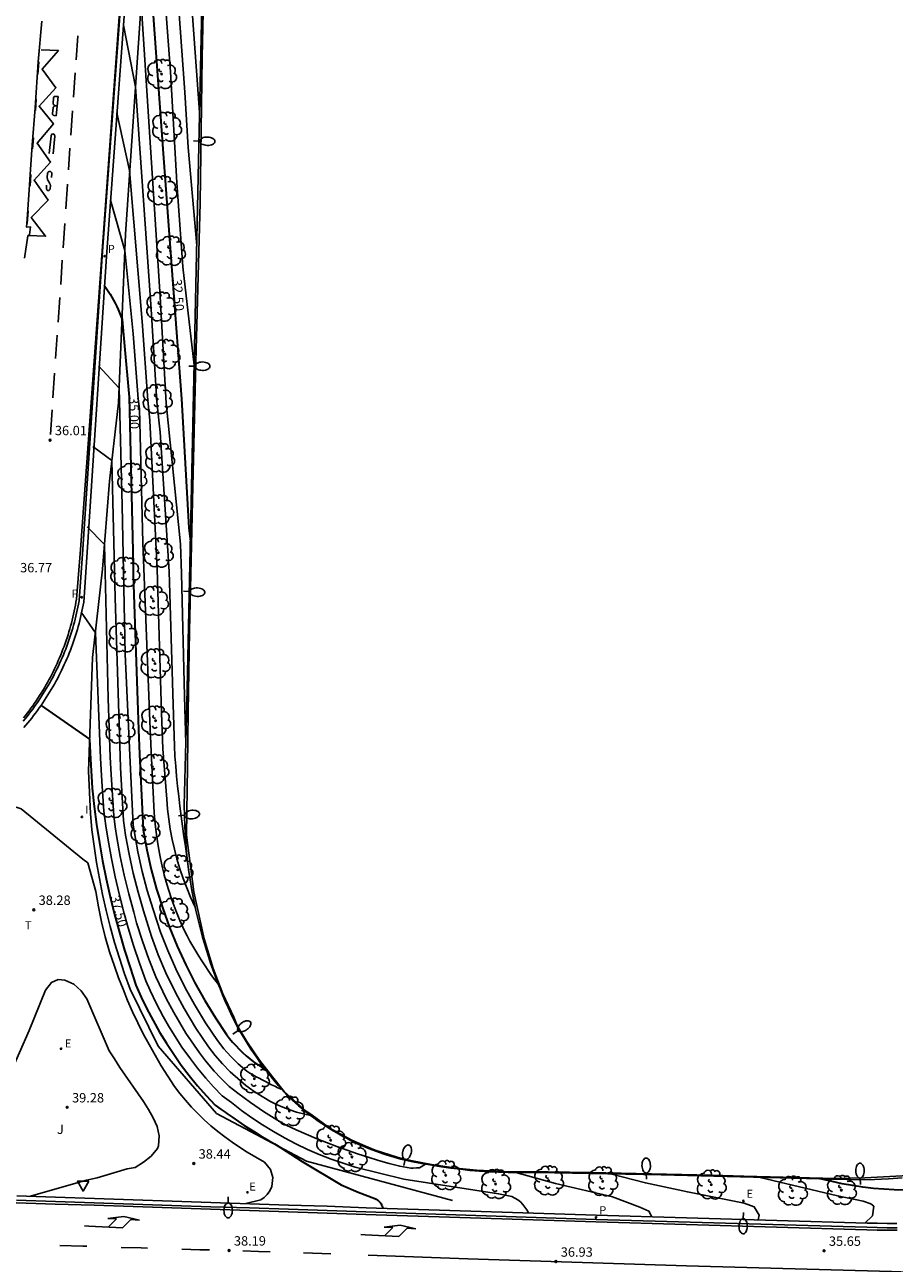
# Model space of a CAD drawing. Units: inches. Extents: x 579193 to 584901, y 4788868 to 4796700.
# Drawn here: x 584171 to 584241, y 4796524 to 4796623 of the extents above; entities that cross this region are included whole.
import ezdxf

# ---------------------------------------------------------------- set-up
doc = ezdxf.new("R2010")
doc.units = ezdxf.units.IN
doc.header["$MEASUREMENT"] = 0
for name, color, linetype in [('020101', 3, 'Continuous'), ('020104', 34, 'Continuous'), ('020204', 9, 'Continuous'), ('020307', 24, 'Continuous'), ('020308', 9, 'Continuous'), ('060113', 4, 'Continuous'), ('070105', 6, 'Continuous'), ('100116', 71, 'Continuous'), ('100202', 3, 'Continuous'), ('100302', 7, 'Continuous'), ('210205', 4, 'Continuous'), ('210305', 4, 'Continuous'), ('220205', 1, 'Continuous'), ('220207', 9, 'Continuous'), ('220305', 1, 'Continuous'), ('220307', 9, 'Continuous'), ('250202', 9, 'Continuous'), ('260101', 9, 'Continuous'), ('260205', 9, 'Continuous'), ('260303', 9, 'Continuous'), ('270204', 9, 'Continuous'), ('270304', 9, 'Continuous'), ('Ambito', 1, 'Continuous')]:
    doc.layers.add(name, color=color, linetype=linetype)
doc.layers.add('020105', color=24, linetype='Continuous', lineweight=30)
doc.styles.add('ARIAL', font='arial.ttf', dxfattribs={"height": 1})
doc.styles.add('ARIALI', font='ariali.ttf', dxfattribs={"height": 1})
doc.styles.add('ROMANS', font='romans__.ttf', dxfattribs={"height": 1})

# ---------------------------------------------------------------- blocks, each defined once
blk = doc.blocks.new('FAREDI')
blk.add_line((0, 0), (0.5, 0))
blk.add_lwpolyline([(0.5, 0, 0.159986), (0.538, -0.117, 0.106322), (0.675, -0.238, 0.071006), (0.858, -0.309, 0.057309), (1.099, -0.337, 0.057309), (1.339, -0.309, 0.071006), (1.522, -0.238, 0.106322), (1.659, -0.117, 0.159986), (1.697, 0, 0.159986), (1.659, 0.117, 0.106322), (1.522, 0.238, 0.071006), (1.339, 0.309, 0.057309), (1.099, 0.337, 0.057309), (0.858, 0.309, 0.071006), (0.675, 0.238, 0.106322), (0.538, 0.117, 0.159986)], format="xyb", close=True)
blk = doc.blocks.new('PLUVI3')
blk.add_circle((0, 0), 0.055)
blk = doc.blocks.new('SETRA')
at = {"linetype": 'Continuous'}
blk.add_lwpolyline([(0.451, 0.26), (-0.45, 0.26), (-0.001, -0.52)], close=True, dxfattribs=at)
blk = doc.blocks.new('REIND')
blk.add_circle((0, 0), 0.055)
blk = doc.blocks.new('ARBOL')
blk.add_circle((0, 0), 0.0587)
for centre, radius, start, end in [((-0.28, 0.855), 0.3, 359.28777, 173.60777), ((0.097, 0.97), 0.21, 23.15651, 160.46651), ((0.438, 0.881), 0.24, 301.57804, 139.32804), ((-0.564, 0.381), 0.532, 92.28, 254.58), ((-0.091, 0.321), 0.12, 119.14, 310.56), ((0.656, 0.288), 0.443, 319.85562, 114.76562), ((0.819, -0.249), 0.383, 235.52754, 62.02753), ((-0.556, -0.339), 0.555, 142.64, 266.54), ((-0.301, -0.676), 0.45, 213.78, 295.32), ((-0.039, -0.384), 0.21, 189.64, 323.88), ((0.299, -0.624), 0.532, 224.67, 0.24)]:
    blk.add_arc(centre, radius, start, end)
blk = doc.blocks.new('REGELE')
blk.add_circle((0, 0), 0.055)
blk = doc.blocks.new('COTAPU')
blk.add_circle((0, 0), 0.075)
blk = doc.blocks.new('REGALU')
blk.add_circle((0, 0), 0.055)
blk = doc.blocks.new('FLECHAIZDA')
at = {"layer": '260101'}
for p, q in [((-0.696, 4.358, -0.033), (-0.909, 3.095, -0.052)), ((-0.696, 3.669, -0.048), (-0.696, 4.358, -0.033)), ((-0.909, 3.095, -0.052), (-0.696, 1.832, -0.071)), ((0, 3.04, -0.04), (-0.696, 3.669, -0.048)), ((0, 0.346, -0.042), (0, 3.04, -0.04)), ((-0.696, 1.832, -0.071), (-0.696, 2.521, -0.056)), ((-0.696, 2.521, -0.056), (-0.001, 1.891, -0.048)), ((0, 0), (0, 0.346, -0.042))]:
    blk.add_line(p, q, dxfattribs=at)

msp = doc.modelspace()

# ---------------------------------------------------------------- linework, layer by layer
at = {"layer": '020101'}
msp.add_polyline3d([(584205.39, 4796529.13, 37.07), (584193.75, 4796532.26, 37.41), (584186.54, 4796536.08, 37.72), (584181.88, 4796541.47, 37.82), (584179.66, 4796546.02, 37.82), (584179.21, 4796547.25, 37.85), (584178.8, 4796548.5, 37.87), (584178.41, 4796549.75, 37.88), (584178.06, 4796551.02, 37.89), (584177.73, 4796552.29, 37.88), (584177.44, 4796553.57, 37.86), (584177.19, 4796554.86, 37.84), (584176.96, 4796556.15, 37.8), (584176.77, 4796557.45, 37.76), (584176.6, 4796558.75, 37.71), (584176.48, 4796560.06, 37.64), (584176.31, 4796563.45, 37.64), (584176.65, 4796572.52, 37.14), (584177.45, 4796579.59, 36.64), (584178.01, 4796586.63, 36.14), (584178.73, 4796592.88, 35.6), (584179.27, 4796606.37, 34.38), (584180.63, 4796626.38, 32.88)], dxfattribs=at)
at = {"layer": '020104'}
for points, elevation in [([(584181.5, 4796656.44), (584182.1, 4796651.16), (584182.83, 4796646.78), (584183.22, 4796644.46), (584183.8, 4796635.21), (584185.2, 4796616.1)], 31), ([(584181.04, 4796649.94), (584181.71, 4796644.58), (584182.54, 4796638.95), (584182.93, 4796632.79), (584184.03, 4796617.72), (584184.29, 4796613.29), (584184.97, 4796605.45)], 31.5), ([(584180.57, 4796643.37), (584181.32, 4796638), (584181.87, 4796633.45), (584182.06, 4796630.37), (584182.87, 4796619.34), (584183.38, 4796610.48), (584183.86, 4796603.74), (584184.77, 4796595.89)], 32), ([(584179.62, 4796630.07), (584180.52, 4796624.81), (584182.04, 4796601.35), (584182.53, 4796592.86), (584183.67, 4796581.59), (584183.74, 4796579.23), (584184, 4796569.42), (584184.1, 4796565.66)], 33), ([(584179.11, 4796623.07), (584180.07, 4796618.13), (584181.33, 4796600.37), (584181.79, 4796592.97), (584182.05, 4796590.53), (584182.77, 4796579.41), (584183.08, 4796568.76), (584183.18, 4796565.45), (584183.23, 4796564.64), (584183.29, 4796563.84), (584183.36, 4796563.03), (584183.44, 4796562.23), (584183.53, 4796561.43), (584183.62, 4796560.63), (584183.72, 4796559.83), (584183.82, 4796559.03), (584183.94, 4796558.23), (584184.06, 4796557.43), (584184.19, 4796556.64)], 33.5), ([(584178.59, 4796616.07), (584179.61, 4796611.46), (584180.62, 4796599.39), (584181.05, 4796593.09), (584181.22, 4796591.46), (584181.81, 4796579.58), (584182.16, 4796568.09), (584182.25, 4796565.23), (584182.58, 4796561.2), (584182.64, 4796560.39), (584182.73, 4796559.59), (584182.85, 4796558.79), (584183, 4796557.99), (584183.18, 4796557.2), (584183.38, 4796556.42), (584183.62, 4796555.64), (584183.88, 4796554.87), (584184.17, 4796554.12), (584184.48, 4796553.37), (584184.82, 4796552.63)], 34), ([(584178.08, 4796609.07), (584179.22, 4796605.06), (584179.9, 4796598.4), (584180.3, 4796593.21), (584180.39, 4796592.39), (584180.65, 4796581.68), (584181.23, 4796567.43), (584181.33, 4796565.02), (584181.58, 4796560.11), (584181.65, 4796559.22), (584181.75, 4796558.34), (584181.89, 4796557.46), (584182.05, 4796556.58), (584182.24, 4796555.71), (584182.46, 4796554.85), (584182.71, 4796553.99), (584182.98, 4796553.15), (584183.29, 4796552.31), (584183.62, 4796551.49), (584183.99, 4796550.67), (584184.2, 4796550.27), (584184.43, 4796549.86), (584184.65, 4796549.46), (584184.89, 4796549.06), (584185.13, 4796548.66), (584185.38, 4796548.27), (584185.63, 4796547.89), (584185.89, 4796547.5), (584186.15, 4796547.12), (584186.42, 4796546.75), (584186.7, 4796546.38)], 34.5), ([(584177.12, 4796595.83), (584178.78, 4796594.04), (584179, 4796584.68), (584179.24, 4796572.78), (584179.62, 4796564.72), (584179.9, 4796559.12), (584180.27, 4796556.98), (584180.62, 4796555.43), (584181.02, 4796553.89), (584181.48, 4796552.37), (584182.08, 4796550.58), (584182.66, 4796549.1), (584183.29, 4796547.64), (584184.05, 4796546.11), (584184.78, 4796544.79), (584185.68, 4796543.32), (584186.64, 4796541.9), (584187.14, 4796541.25), (584187.69, 4796540.63), (584188.27, 4796540.06), (584188.98, 4796539.45), (584189.22, 4796539.31), (584189.46, 4796539.16), (584189.71, 4796539.02), (584189.95, 4796538.89), (584190.2, 4796538.76), (584190.45, 4796538.63), (584190.7, 4796538.5), (584190.95, 4796538.38), (584191.2, 4796538.26), (584191.45, 4796538.14), (584191.71, 4796538.03)], 35.5), ([(584176.67, 4796589.4), (584178.2, 4796588.27), (584178.44, 4796577.3), (584178.84, 4796564.64), (584178.89, 4796563.71), (584179.12, 4796559.5), (584179.29, 4796558.33), (584179.57, 4796556.8), (584179.9, 4796555.28), (584180.28, 4796553.76), (584180.71, 4796552.27), (584181.36, 4796550.22), (584181.9, 4796548.76), (584182.5, 4796547.32), (584183.29, 4796545.69), (584183.96, 4796544.47), (584184.89, 4796542.91), (584185.91, 4796541.41), (584186.45, 4796540.72), (584187.03, 4796540.05), (584187.64, 4796539.42), (584188.46, 4796538.69), (584188.9, 4796538.32), (584189.36, 4796537.98), (584189.84, 4796537.65), (584190.32, 4796537.35), (584190.82, 4796537.07), (584191.34, 4796536.81), (584191.86, 4796536.58), (584192.4, 4796536.37), (584192.94, 4796536.19), (584193.5, 4796536.04), (584194.06, 4796535.91)], 36), ([(584176.21, 4796582.96), (584177.6, 4796581.56), (584177.9, 4796569.26), (584178.06, 4796564.56), (584178.13, 4796563.17), (584178.34, 4796559.87), (584178.46, 4796559), (584178.59, 4796558.13), (584178.86, 4796556.62), (584179.18, 4796555.13), (584179.54, 4796553.64), (584179.94, 4796552.17), (584180.17, 4796551.31), (584180.64, 4796549.86), (584181.15, 4796548.42), (584181.7, 4796546.99), (584182.52, 4796545.27), (584183.13, 4796544.14), (584184.11, 4796542.51), (584185.19, 4796540.93), (584185.66, 4796540.3), (584186.36, 4796539.47), (584186.89, 4796538.89), (584187.55, 4796538.23), (584188.26, 4796537.71), (584189.27, 4796536.95), (584190.31, 4796536.23), (584191.38, 4796535.56), (584192.1, 4796535.14), (584192.9, 4796534.77), (584193.71, 4796534.42), (584194.52, 4796534.08), (584195.34, 4796533.76), (584196.16, 4796533.44), (584196.99, 4796533.14), (584197.82, 4796532.86), (584198.65, 4796532.59), (584199.49, 4796532.33), (584200.34, 4796532.09), (584201.19, 4796531.86), (584202.07, 4796531.72), (584202.26, 4796531.72), (584202.53, 4796531.74), (584202.77, 4796531.74), (584203.25, 4796532.02)], 36.5), ([(584175.74, 4796576.16), (584176.87, 4796574.49), (584177.27, 4796564.48), (584177.38, 4796562.63), (584177.56, 4796560.25), (584177.71, 4796559.08), (584177.89, 4796557.92), (584178.16, 4796556.45), (584178.46, 4796554.98), (584178.8, 4796553.52), (584179.18, 4796552.07), (584179.48, 4796550.93), (584179.92, 4796549.5), (584180.4, 4796548.08), (584180.91, 4796546.67), (584181.25, 4796545.9), (584181.76, 4796544.85), (584182.3, 4796543.82), (584182.72, 4796543.09), (584183.33, 4796542.1), (584183.79, 4796541.39), (584184.46, 4796540.44), (584185.02, 4796539.71), (584185.7, 4796538.89), (584186.31, 4796538.2), (584187, 4796537.49), (584187.75, 4796536.95), (584188.55, 4796536.32), (584189.38, 4796535.73), (584190.23, 4796535.16), (584191.1, 4796534.63), (584191.98, 4796534.12), (584192.89, 4796533.65), (584193.81, 4796533.21), (584194.75, 4796532.81), (584195.7, 4796532.44), (584196.66, 4796532.1), (584197.63, 4796531.79), (584201.52, 4796530.82), (584209.08, 4796529.66), (584210.14, 4796529.45), (584210.39, 4796529.32), (584210.62, 4796529.18), (584210.83, 4796529.01), (584211.02, 4796528.81), (584211.19, 4796528.6), (584211.34, 4796528.37), (584211.46, 4796528.13)], 37), ([(584164.486, 4796561.837), (584167.507, 4796561.512), (584170.95, 4796560.436), (584175.88, 4796556.4)], 38), ([(584175.88, 4796556.4), (584176.27, 4796556.11), (584176.92, 4796553.81), (584177.12, 4796552.6), (584177.37, 4796551.39), (584177.66, 4796550.19), (584178.01, 4796549.01), (584178.4, 4796547.84), (584178.73, 4796546.92), (584179.08, 4796546.01), (584179.45, 4796545.11), (584179.85, 4796544.21), (584180.26, 4796543.33), (584180.7, 4796542.45), (584181.16, 4796541.59), (584181.64, 4796540.73), (584182.13, 4796539.89), (584182.65, 4796539.06), (584183.19, 4796538.24), (584183.62, 4796537.68), (584184.08, 4796537.13), (584184.56, 4796536.59), (584185.06, 4796536.07), (584185.57, 4796535.58), (584186.1, 4796535.1), (584186.65, 4796534.64), (584187.22, 4796534.2), (584187.8, 4796533.78), (584188.39, 4796533.38), (584189, 4796533), (584190.37, 4796532.19), (584190.86, 4796531.61), (584191.05, 4796530.95), (584190.97, 4796530.23), (584190.81, 4796529.9), (584190.6, 4796529.59), (584190.35, 4796529.36), (584190.08, 4796529.17), (584188.9, 4796528.88)], 38), ([(584170.03, 4796539.19), (584171.59, 4796542.72), (584172.9, 4796545.94), (584173.36, 4796546.55), (584173.89, 4796546.8), (584174.42, 4796546.73), (584175.15, 4796546.42), (584175.75, 4796545.88), (584176.19, 4796545.23), (584177.98, 4796541.09), (584178.4, 4796540.44), (584178.83, 4796539.76), (584180.71, 4796537.04), (584181.12, 4796536.4), (584181.48, 4796535.74), (584181.8, 4796535.03), (584181.96, 4796534.29), (584181.92, 4796533.48), (584181.83, 4796533.27), (584181.32, 4796532.68), (584180.71, 4796532.18), (584180.06, 4796531.76), (584179.42, 4796531.65), (584177.01, 4796530.93), (584176.16, 4796530.75), (584171.58, 4796529.45)], 39), ([(584221.31, 4796527.82), (584221.09, 4796528.26), (584220.36, 4796528.6), (584218.18, 4796529.42), (584213.62, 4796530.48), (584210.46, 4796531.35)], 36.5), ([(584229.82, 4796527.57), (584229.89, 4796527.95), (584229.5, 4796528.61), (584228.69, 4796528.91), (584224.16, 4796529.81), (584220.81, 4796530.53), (584218.02, 4796531.25)], 36), ([(584238.34, 4796527.32), (584238.95, 4796527.91), (584239.06, 4796528.66), (584238.83, 4796528.87), (584238.21, 4796529.07), (584236.16, 4796529.49), (584229.97, 4796530.97)], 35.5)]:
    msp.add_lwpolyline(points, dxfattribs=dict(at, elevation=elevation))
at = {"layer": '020105'}
for points, elevation in [([(584180.11, 4796636.79), (584180.93, 4796631.41), (584181.19, 4796627.94), (584181.6, 4796622.38), (584182.3, 4796612.8), (584183.02, 4796602.74), (584183.75, 4796593.21), (584184.34, 4796582.9), (584184.46, 4796581.79)], 32.5), ([(584177.58, 4796602.27), (584177.74, 4796602.04), (584177.9, 4796601.81), (584178.05, 4796601.57), (584178.19, 4796601.33), (584178.33, 4796601.09), (584178.46, 4796600.84), (584178.58, 4796600.59), (584178.69, 4796600.33), (584178.8, 4796600.08), (584178.9, 4796599.81), (584179, 4796599.55), (584179.19, 4796597.42), (584179.56, 4796593.33), (584179.88, 4796579.93), (584179.9, 4796579.11), (584180.31, 4796566.77), (584180.4, 4796564.8), (584180.68, 4796558.75), (584180.98, 4796557.16), (584181.34, 4796555.58), (584181.76, 4796554.01), (584182.25, 4796552.47), (584182.8, 4796550.94), (584183.41, 4796549.44), (584184.09, 4796547.97), (584184.82, 4796546.52), (584185.61, 4796545.11), (584186.46, 4796543.73), (584187.36, 4796542.39), (584187.59, 4796542.08), (584187.83, 4796541.78), (584188.09, 4796541.5), (584188.35, 4796541.22), (584188.62, 4796540.95), (584188.91, 4796540.69), (584189.2, 4796540.45), (584189.5, 4796540.21), (584189.81, 4796539.99), (584190.13, 4796539.78), (584190.46, 4796539.58)], 35), ([(584172.533, 4796568.693), (584175.87, 4796566.37)], 37.5), ([(584175.87, 4796566.37), (584176.4, 4796565.99), (584176.49, 4796564.41), (584176.62, 4796562.08), (584176.78, 4796560.62), (584176.97, 4796559.17), (584177.2, 4796557.71), (584177.45, 4796556.27), (584177.74, 4796554.83), (584178.06, 4796553.39), (584178.41, 4796551.97), (584178.79, 4796550.55), (584179.2, 4796549.14), (584179.64, 4796547.74), (584180.11, 4796546.34), (584180.54, 4796545.38), (584180.99, 4796544.43), (584181.48, 4796543.5), (584182, 4796542.58), (584182.55, 4796541.69), (584183.13, 4796540.81), (584183.73, 4796539.95), (584184.37, 4796539.12), (584185.04, 4796538.3), (584185.73, 4796537.51), (584186.45, 4796536.75), (584186.91, 4796536.41), (584187.23, 4796536.19), (584187.37, 4796536.09), (584187.84, 4796535.76), (584188.3, 4796535.45), (584188.77, 4796535.13), (584189.25, 4796534.82), (584189.72, 4796534.52), (584190.2, 4796534.22), (584190.69, 4796533.93), (584191.17, 4796533.64), (584191.66, 4796533.36), (584193.38, 4796532.24), (584196.51, 4796530.37), (584197.86, 4796529.79), (584199.2, 4796529.28), (584199.29, 4796529.24), (584199.37, 4796529.19), (584199.44, 4796529.14), (584199.51, 4796529.08), (584199.58, 4796529.01), (584199.64, 4796528.93), (584199.69, 4796528.86), (584199.74, 4796528.78), (584199.78, 4796528.69), (584199.81, 4796528.6), (584199.84, 4796528.51)], 37.5), ([(584245.92, 4796527.55), (584246.9, 4796528.51), (584247.05, 4796529.28), (584246.85, 4796529.69), (584246.38, 4796530.03), (584244.03, 4796530.09), (584243.19, 4796530.02), (584242.36, 4796529.98), (584241.52, 4796529.96), (584240.69, 4796529.98), (584239.85, 4796530.02), (584239.02, 4796530.09), (584238.19, 4796530.18), (584237.36, 4796530.31), (584236.54, 4796530.46), (584235.72, 4796530.63), (584234.91, 4796530.84)], 35)]:
    msp.add_lwpolyline(points, dxfattribs=dict(at, elevation=elevation))
at = {"layer": '060113'}
for points in [[(584179.47, 4796632.55, 32.7), (584177.41, 4796604.61, 34.7), (584175.858, 4796581.173, 36.495), (584175.566, 4796577.041, 36.825), (584175.522, 4796576.796, 36.84), (584175.474, 4796576.551, 36.856), (584175.424, 4796576.306, 36.871), (584175.371, 4796576.063, 36.886), (584175.315, 4796575.82, 36.902), (584175.255, 4796575.577, 36.917), (584175.193, 4796575.336, 36.933), (584175.128, 4796575.095, 36.948), (584175.06, 4796574.855, 36.963), (584174.989, 4796574.616, 36.979), (584174.915, 4796574.377, 36.994), (584174.839, 4796574.14, 37.009), (584174.759, 4796573.904, 37.025), (584174.676, 4796573.668, 37.04), (584174.591, 4796573.434, 37.055), (584174.503, 4796573.2, 37.071), (584174.412, 4796572.968, 37.086), (584174.318, 4796572.737, 37.101), (584174.221, 4796572.507, 37.117), (584174.122, 4796572.278, 37.132), (584174.019, 4796572.051, 37.148), (584173.914, 4796571.825, 37.163), (584173.806, 4796571.6, 37.178), (584173.696, 4796571.376, 37.194), (584173.583, 4796571.154, 37.209), (584173.467, 4796570.933, 37.224), (584173.348, 4796570.713, 37.24), (584173.227, 4796570.496, 37.255), (584173.103, 4796570.279, 37.27), (584172.976, 4796570.064, 37.286), (584172.847, 4796569.851, 37.301), (584172.715, 4796569.639, 37.316), (584172.581, 4796569.429, 37.332), (584172.444, 4796569.22, 37.347), (584172.305, 4796569.013, 37.363), (584172.163, 4796568.808, 37.378), (584172.018, 4796568.605, 37.393), (584171.871, 4796568.403, 37.409), (584171.722, 4796568.203, 37.424), (584171.57, 4796568.005, 37.439), (584171.416, 4796567.809, 37.455), (584171.259, 4796567.615, 37.47), (584171.1, 4796567.423, 37.485)], [(584170.58, 4796529.15, 38.93), (584173.68, 4796529.04, 38.73), (584176.78, 4796528.94, 38.54), (584179.88, 4796528.84, 38.36), (584182.98, 4796528.73, 38.18), (584186.09, 4796528.63, 38.01), (584189.19, 4796528.53, 37.86), (584192.29, 4796528.42, 37.7), (584195.39, 4796528.32, 37.56), (584198.49, 4796528.21, 37.43), (584216.87, 4796527.61, 36.64), (584238.51, 4796526.98, 35.37), (584239.31, 4796526.96, 35.33), (584240.11, 4796526.95, 35.28), (584240.91, 4796526.95, 35.23)]]:
    msp.add_polyline3d(points, dxfattribs=at)
at = {"layer": '070105'}
msp.add_polyline3d([(584185.98, 4796653.03, 28.15), (584184.91, 4796602.28, 27.91), (584184.19, 4796568.81, 29.47), (584183.97, 4796560.72, 30.9), (584183.98, 4796559.86, 31.17), (584184.01, 4796559.01, 31.35), (584184.06, 4796558.15, 31.3), (584184.13, 4796557.3, 31.27), (584184.21, 4796556.44, 31.39), (584184.32, 4796555.59, 31.78), (584184.44, 4796554.75, 32.31), (584184.58, 4796553.9, 32.73), (584184.68, 4796553.37, 32.95), (584184.79, 4796552.83, 33.05), (584184.9, 4796552.3, 32.92), (584185.02, 4796551.77, 32.7), (584185.15, 4796551.24, 32.4), (584185.29, 4796550.71, 32.15), (584185.43, 4796550.18, 31.95), (584185.58, 4796549.66, 31.92), (584185.74, 4796549.14, 31.98), (584185.9, 4796548.62, 32.06), (584186.07, 4796548.1, 32.12), (584186.25, 4796547.59, 32.13), (584186.44, 4796547.07, 32.11), (584186.63, 4796546.56, 32.1), (584186.83, 4796546.06, 32.09), (584187.04, 4796545.55, 32.24), (584187.25, 4796545.05, 32.44), (584187.47, 4796544.55, 32.65), (584187.7, 4796544.06, 32.77), (584187.93, 4796543.57, 32.98), (584188.17, 4796543.08, 33.22), (584188.54, 4796542.45, 33.52), (584188.91, 4796541.83, 33.79), (584189.3, 4796541.22, 34.01), (584189.71, 4796540.62, 34.1), (584190.07, 4796540.11, 34.19), (584190.13, 4796540.03, 34.2), (584190.56, 4796539.45, 34.2), (584191.01, 4796538.88, 34.07), (584191.47, 4796538.32, 34.02), (584191.94, 4796537.77, 33.91), (584192.16, 4796537.55, 33.94), (584192.39, 4796537.34, 34), (584192.62, 4796537.12, 34.08), (584192.85, 4796536.91, 34.16), (584193.09, 4796536.7, 34.27), (584193.33, 4796536.5, 34.41), (584193.57, 4796536.3, 34.56), (584193.81, 4796536.1, 34.72), (584194.06, 4796535.91, 34.92), (584194.31, 4796535.73, 35.16), (584194.57, 4796535.54, 35.41), (584194.83, 4796535.36, 35.63), (584195.09, 4796535.19, 35.77), (584195.35, 4796535.01, 35.83), (584195.61, 4796534.85, 35.81), (584195.88, 4796534.68, 35.81), (584196.15, 4796534.52, 35.8), (584196.43, 4796534.37, 35.78), (584196.7, 4796534.22, 35.78), (584196.98, 4796534.07, 35.77), (584197.26, 4796533.93, 35.77), (584197.54, 4796533.79, 35.78), (584197.82, 4796533.66, 35.8), (584198.11, 4796533.53, 35.84), (584198.4, 4796533.41, 35.9), (584198.69, 4796533.29, 35.95), (584198.98, 4796533.17, 36.01), (584199.28, 4796533.06, 36.05), (584199.57, 4796532.96, 36.05), (584199.87, 4796532.85, 36.02), (584200.17, 4796532.76, 35.97), (584200.47, 4796532.67, 35.91), (584201.28, 4796532.44, 35.77), (584202.1, 4796532.24, 35.68), (584202.93, 4796532.08, 35.87), (584203.76, 4796531.95, 36.2), (584204.51, 4796531.82, 36.44), (584205.27, 4796531.71, 36.59), (584206.03, 4796531.62, 36.61), (584206.79, 4796531.53, 36.47), (584207.55, 4796531.47, 36.36), (584208.31, 4796531.42, 36.31), (584209.07, 4796531.38, 36.31), (584209.84, 4796531.36, 36.35), (584210.6, 4796531.35, 36.31), (584211.37, 4796531.35, 36.24), (584212.13, 4796531.37, 36.16), (584222.07, 4796531.18, 36.01), (584235.78, 4796530.82, 35.34), (584236.89, 4796530.79, 35.11), (584238, 4796530.78, 35.08), (584239.11, 4796530.81, 35.06), (584240.22, 4796530.86, 35.06), (584241.33, 4796530.94, 34.86)], dxfattribs=at)
at = {"layer": '100116'}
for points in [[(584171.149, 4796566.918, 37.634), (584171.312, 4796567.107, 37.618), (584171.473, 4796567.299, 37.603), (584171.631, 4796567.493, 37.588), (584171.788, 4796567.688, 37.572), (584171.942, 4796567.886, 37.557), (584172.093, 4796568.085, 37.542), (584172.242, 4796568.286, 37.526), (584172.389, 4796568.489, 37.511), (584172.533, 4796568.693, 37.496), (584172.675, 4796568.9, 37.481), (584172.814, 4796569.108, 37.465), (584172.951, 4796569.317, 37.45), (584173.085, 4796569.529, 37.435), (584173.217, 4796569.741, 37.419), (584173.346, 4796569.956, 37.404), (584173.472, 4796570.172, 37.389), (584173.596, 4796570.389, 37.373), (584173.717, 4796570.608, 37.358), (584173.836, 4796570.829, 37.343), (584173.952, 4796571.051, 37.328), (584174.065, 4796571.274, 37.312), (584174.176, 4796571.498, 37.297), (584174.284, 4796571.724, 37.282), (584174.389, 4796571.951, 37.266), (584174.491, 4796572.18, 37.251), (584174.591, 4796572.409, 37.236), (584174.688, 4796572.64, 37.22), (584174.782, 4796572.872, 37.205), (584174.873, 4796573.105, 37.19), (584174.961, 4796573.339, 37.175), (584175.047, 4796573.575, 37.159), (584175.13, 4796573.811, 37.144), (584175.21, 4796574.048, 37.129), (584175.287, 4796574.286, 37.113), (584175.361, 4796574.525, 37.098), (584175.432, 4796574.765, 37.083), (584175.501, 4796575.006, 37.067), (584175.566, 4796575.247, 37.052), (584175.629, 4796575.49, 37.037), (584175.689, 4796575.733, 37.022), (584175.745, 4796575.977, 37.006), (584175.799, 4796576.221, 36.991), (584175.85, 4796576.466, 36.976), (584175.898, 4796576.712, 36.96), (584175.943, 4796576.958, 36.945), (584176.231, 4796581.334, 36.61), (584177.75, 4796604.58, 34.82), (584179.8, 4796632.52, 32.82)], [(584240.9, 4796527.29, 35.36), (584240.11, 4796527.29, 35.4), (584239.32, 4796527.3, 35.45), (584238.52, 4796527.32, 35.49), (584216.88, 4796527.95, 36.76), (584198.5, 4796528.55, 37.55), (584195.4, 4796528.66, 37.69), (584192.3, 4796528.76, 37.83), (584189.2, 4796528.87, 37.98), (584186.1, 4796528.97, 38.14), (584183, 4796529.07, 38.31), (584179.89, 4796529.18, 38.48), (584176.79, 4796529.28, 38.67), (584173.69, 4796529.38, 38.86), (584170.59, 4796529.49, 39.06)]]:
    msp.add_polyline3d(points, dxfattribs=at)
at = {"layer": '260101'}
for points in [[(584181.97, 4796667.81, 29.86), (584175.688, 4796581.169, 36.504), (584175.36, 4796577.187, 36.843), (584175.32, 4796576.946, 36.858), (584175.276, 4796576.705, 36.873), (584175.23, 4796576.465, 36.888), (584175.181, 4796576.226, 36.903), (584175.129, 4796575.987, 36.918), (584175.075, 4796575.748, 36.932), (584175.017, 4796575.511, 36.947), (584174.956, 4796575.274, 36.962), (584174.893, 4796575.038, 36.977), (584174.827, 4796574.802, 36.992), (584174.758, 4796574.568, 37.007), (584174.686, 4796574.334, 37.022), (584174.611, 4796574.101, 37.037), (584174.533, 4796573.87, 37.052), (584174.453, 4796573.639, 37.067), (584174.37, 4796573.409, 37.082), (584174.284, 4796573.18, 37.096), (584174.195, 4796572.952, 37.111), (584174.104, 4796572.725, 37.126), (584174.01, 4796572.5, 37.141), (584173.913, 4796572.275, 37.156), (584173.813, 4796572.052, 37.171), (584173.711, 4796571.83, 37.186), (584173.606, 4796571.609, 37.201), (584173.498, 4796571.389, 37.216), (584173.388, 4796571.171, 37.231), (584173.275, 4796570.954, 37.245), (584173.16, 4796570.739, 37.26), (584173.041, 4796570.525, 37.275), (584172.921, 4796570.312, 37.29), (584172.798, 4796570.101, 37.305), (584172.672, 4796569.891, 37.32), (584172.543, 4796569.683, 37.335), (584172.413, 4796569.477, 37.35), (584172.279, 4796569.272, 37.365), (584172.143, 4796569.069, 37.38), (584172.005, 4796568.867, 37.395), (584171.864, 4796568.667, 37.409), (584171.721, 4796568.469, 37.424), (584171.576, 4796568.272, 37.439), (584171.428, 4796568.077, 37.454), (584171.278, 4796567.885, 37.469), (584171.125, 4796567.693, 37.484)], [(584175.47, 4796622.22, 33.63), (584175.33, 4796620.28, 33.78)], [(584172.54, 4796621.09, 33.62), (584173.92, 4796621.03, 33.62), (584172.61, 4796619.56, 33.73), (584173.72, 4796618.06, 33.85), (584172.37, 4796616.6, 33.97), (584173.52, 4796615.17, 34.07), (584172.22, 4796613.62, 34.19), (584173.3, 4796612.12, 34.3), (584171.97, 4796610.68, 34.42), (584173.09, 4796609.08, 34.53), (584171.75, 4796607.68, 34.65), (584172.89, 4796606.19, 34.75), (584171.51, 4796606.24, 34.74)], [(584172.28, 4796619.12, 33.88), (584172.35, 4796620.13, 33.81)], [(584175.26, 4796619.25, 33.85), (584175.13, 4796617.31, 33.99)], [(584172.08, 4796616.25, 34.08), (584172.14, 4796617.14, 34.01)], [(584173.75, 4796615.83, 34.02), (584173.58, 4796615.84, 34.02), (584173.55, 4796615.85, 34.02), (584173.53, 4796615.86, 34.02), (584173.51, 4796615.87, 34.02), (584173.49, 4796615.89, 34.02), (584173.47, 4796615.9, 34.02), (584173.46, 4796615.93, 34.02), (584173.45, 4796615.95, 34.02), (584173.45, 4796615.97, 34.02), (584173.44, 4796616, 34.02), (584173.44, 4796616.01, 34.02), (584173.45, 4796616.04, 34.02), (584173.49, 4796616.43, 34.02), (584173.49, 4796616.46, 34.02), (584173.5, 4796616.49, 34.02), (584173.51, 4796616.51, 34.02), (584173.53, 4796616.54, 34.02), (584173.56, 4796616.56, 34.02), (584173.58, 4796616.57, 34.02), (584173.6, 4796616.59, 34.02), (584173.63, 4796616.61, 34.02), (584173.66, 4796616.62, 34.02), (584173.69, 4796616.62, 34.02), (584173.73, 4796616.62, 34.02), (584173.69, 4796616.62, 34.02), (584173.67, 4796616.64, 34.02), (584173.64, 4796616.64, 34.02), (584173.62, 4796616.65, 34.02), (584173.59, 4796616.66, 34.02), (584173.57, 4796616.69, 34.02), (584173.54, 4796616.71, 34.02), (584173.53, 4796616.73, 34.02), (584173.51, 4796616.76, 34.02), (584173.5, 4796616.77, 34.02), (584173.49, 4796616.8, 34.02), (584173.54, 4796617.25, 34.02), (584173.54, 4796617.27, 34.02), (584173.55, 4796617.29, 34.02), (584173.55, 4796617.31, 34.02), (584173.56, 4796617.33, 34.02), (584173.58, 4796617.34, 34.02), (584173.59, 4796617.35, 34.02), (584173.61, 4796617.36, 34.02), (584173.63, 4796617.37, 34.02), (584173.65, 4796617.38, 34.02), (584173.66, 4796617.38, 34.02), (584173.69, 4796617.37, 34.03), (584173.89, 4796617.35, 34.03), (584173.75, 4796615.83, 34.02)], [(584175.05, 4796616.23, 34.07), (584174.91, 4796614.28, 34.22)], [(584171.86, 4796613.19, 34.29), (584171.92, 4796614.07, 34.23)], [(584173.51, 4796612.78, 34.25), (584173.64, 4796614.19, 34.26), (584173.63, 4796614.23, 34.26), (584173.62, 4796614.26, 34.26), (584173.61, 4796614.29, 34.26), (584173.59, 4796614.32, 34.26), (584173.57, 4796614.35, 34.26), (584173.55, 4796614.36, 34.26), (584173.52, 4796614.36, 34.26), (584173.48, 4796614.37, 34.26), (584173.46, 4796614.36, 34.26), (584173.42, 4796614.35, 34.26), (584173.39, 4796614.34, 34.26), (584173.38, 4796614.31, 34.26), (584173.36, 4796614.28, 34.26), (584173.34, 4796614.25, 34.26), (584173.34, 4796614.23, 34.26), (584173.19, 4796612.82, 34.25)], [(584174.84, 4796613.24, 34.29), (584174.72, 4796611.5, 34.42)], [(584171.65, 4796610.23, 34.49), (584171.71, 4796611.14, 34.43)], [(584172.98, 4796610.28, 34.46), (584172.97, 4796610.01, 34.46), (584172.97, 4796609.99, 34.46), (584172.97, 4796609.96, 34.46), (584172.99, 4796609.92, 34.46), (584173.01, 4796609.89, 34.46), (584173.03, 4796609.88, 34.46), (584173.07, 4796609.86, 34.46), (584173.1, 4796609.85, 34.46), (584173.13, 4796609.86, 34.46), (584173.17, 4796609.86, 34.46), (584173.19, 4796609.88, 34.46), (584173.22, 4796609.9, 34.46), (584173.24, 4796609.93, 34.46), (584173.25, 4796609.95, 34.46), (584173.27, 4796609.98, 34.46), (584173.29, 4796610.26, 34.46), (584173.28, 4796610.28, 34.46), (584173.27, 4796610.3, 34.46), (584173.27, 4796610.32, 34.46), (584173.26, 4796610.34, 34.46), (584173.25, 4796610.36, 34.46), (584173.24, 4796610.37, 34.46), (584173.24, 4796610.39, 34.46), (584173.22, 4796610.41, 34.46), (584173.21, 4796610.43, 34.46), (584173.2, 4796610.44, 34.46), (584173.2, 4796610.47, 34.46), (584173.07, 4796610.68, 34.46), (584173.06, 4796610.7, 34.46), (584173.05, 4796610.72, 34.46), (584173.05, 4796610.73, 34.46), (584173.05, 4796610.75, 34.46), (584173.04, 4796610.77, 34.46), (584173.04, 4796610.78, 34.46), (584173.04, 4796610.81, 34.46), (584173.04, 4796610.82, 34.46), (584173.03, 4796610.84, 34.46), (584173.02, 4796610.86, 34.46), (584173.03, 4796610.87, 34.47), (584173.06, 4796611.26, 34.47), (584173.09, 4796611.3, 34.47), (584173.11, 4796611.33, 34.47), (584173.14, 4796611.35, 34.47), (584173.17, 4796611.36, 34.47), (584173.2, 4796611.37, 34.47), (584173.25, 4796611.37, 34.47), (584173.29, 4796611.36, 34.47), (584173.32, 4796611.35, 34.47), (584173.35, 4796611.32, 34.47), (584173.38, 4796611.29, 34.47), (584173.39, 4796611.25, 34.47), (584173.4, 4796611.21, 34.47), (584173.4, 4796611.17, 34.47), (584173.37, 4796610.88, 34.47)], [(584174.64, 4796610.35, 34.5), (584174.51, 4796608.39, 34.62)], [(584171.43, 4796607.2, 34.7), (584171.5, 4796608.19, 34.63)], [(584174.43, 4796607.21, 34.7), (584174.3, 4796605.27, 34.82)], [(584174.23, 4796604.29, 34.88), (584174.1, 4796602.33, 35.01)], [(584174.03, 4796601.31, 35.07), (584173.89, 4796599.33, 35.2)], [(584173.82, 4796598.3, 35.29), (584173.7, 4796596.42, 35.45)], [(584173.62, 4796595.25, 35.55), (584173.48, 4796593.29, 35.72)], [(584173.42, 4796592.33, 35.8), (584173.28, 4796590.34, 35.97)], [(584164.34, 4796529.16, 39.36), (584167.47, 4796529.05, 39.14), (584170.57, 4796528.95, 38.93), (584173.67, 4796528.84, 38.73), (584176.78, 4796528.74, 38.54), (584179.88, 4796528.64, 38.36), (584182.98, 4796528.53, 38.18), (584186.08, 4796528.43, 38.01), (584189.18, 4796528.33, 37.86), (584192.28, 4796528.22, 37.7), (584195.38, 4796528.12, 37.56), (584198.48, 4796528.01, 37.43), (584216.86, 4796527.41, 36.64), (584238.51, 4796526.78, 35.37), (584239.31, 4796526.76, 35.33), (584240.11, 4796526.75, 35.28), (584240.91, 4796526.75, 35.23)], [(584174.03, 4796525.53, 38.82), (584175.86, 4796525.48, 38.73), (584176.19, 4796525.47, 38.71)], [(584178.93, 4796525.38, 38.58), (584180.54, 4796525.33, 38.5), (584181.04, 4796525.32, 38.48)], [(584183.77, 4796525.24, 38.36), (584185.21, 4796525.19, 38.29), (584186, 4796525.17, 38.26)], [(584188.66, 4796525.1, 38.14), (584189.89, 4796525.06, 38.09), (584190.83, 4796525.03, 38.04)], [(584193.49, 4796524.93, 37.9), (584195.67, 4796524.86, 37.79)], [(584198.65, 4796524.75, 37.64), (584206.63, 4796524.47, 37.23), (584224.09, 4796523.91, 36.49), (584240.46, 4796523.44, 35.36), (584247.96, 4796523.18, 34.9)]]:
    msp.add_polyline3d(points, dxfattribs=at)
at = {"layer": 'Ambito'}
for points in [[(584185.7, 4796633.75), (584185.41, 4796620.5), (584185.24, 4796608.87), (584184.91, 4796596.15), (584184.67, 4796586.19), (584184.49, 4796579.18), (584184.39, 4796574.66), (584184.28, 4796568.16), (584184.22, 4796563.81), (584184.15, 4796558.32), (584184.74, 4796553.8), (584185.56, 4796550.03), (584186.29, 4796547.67), (584187.06, 4796545.64), (584187.92, 4796543.77), (584188.2, 4796543.11), (584188.97, 4796541.83), (584189.97, 4796540.34), (584191.01, 4796539), (584191.96, 4796537.84), (584193.7, 4796536.26), (584194.08, 4796536.02), (584195.61, 4796534.9), (584197.35, 4796533.95), (584198.2, 4796533.56), (584199.22, 4796533.16), (584200.98, 4796532.59), (584202.07, 4796532.31), (584203.72, 4796532.01), (584205.69, 4796531.71), (584207.31, 4796531.55), (584209.52, 4796531.44), (584213.03, 4796531.41), (584216.45, 4796531.36), (584226.13, 4796531.14), (584228.66, 4796531.07), (584236.03, 4796530.88), (584238.35, 4796530.94), (584242.82, 4796531.17)], [(584171.22, 4796604.45), (584171.48, 4796606.22), (584171.5, 4796606.26), (584171.61, 4796606.3), (584171.7, 4796606.94), (584171.36, 4796606.92), (584171.42, 4796607.55), (584171.55, 4796609.5), (584171.69, 4796611.52), (584171.83, 4796613.48), (584172.05, 4796616.45), (584172.3, 4796620.14), (584172.6, 4796623.38)]]:
    msp.add_lwpolyline(points, dxfattribs=at)

# ---------------------------------------------------------------- block references
at = {"rotation": 266.9630654521467}
for p in [(584175.995, 4796527.093, 38.803), (584198.078, 4796526.402, 37.532)]:
    msp.add_blockref('FLECHAIZDA', p, dxfattribs=at)
at = {"layer": '020204'}
for p in [(584173.25, 4796589.9, 36.01), (584171.95, 4796552.36, 38.28), (584174.62, 4796536.57, 39.28), (584184.73, 4796532.08, 38.44), (584187.55, 4796525.13, 38.19), (584235.08, 4796525.11, 35.65), (584213.66, 4796524.24, 36.93)]:
    msp.add_blockref('COTAPU', p, dxfattribs=at)
at = {"layer": '100202'}
for p in [(584182.16, 4796619.15, 32.34), (584182.56, 4796614.94, 32.28), (584182.18, 4796609.84, 32.66), (584182.87, 4796605.02, 32.48), (584182.1, 4796600.55, 32.99), (584182.43, 4796596.76, 32.94), (584181.81, 4796593.17, 33.47), (584182, 4796588.49, 33.61), (584179.77, 4796586.87, 34.96), (584181.93, 4796584.35, 33.79), (584181.89, 4796580.9, 33.91), (584179.22, 4796579.35, 35.42), (584181.51, 4796577.04, 34.17), (584179.09, 4796574.12, 35.58), (584181.64, 4796572.04, 34.19), (584181.68, 4796567.47, 34.25), (584178.83, 4796566.81, 35.95), (584181.54, 4796563.61, 34.42), (584178.19, 4796560.89, 36.55), (584180.83, 4796558.76, 34.92), (584183.46, 4796555.56, 34.06), (584183.12, 4796552.12, 34.62), (584189.58, 4796538.86, 35.61), (584192.37, 4796536.27, 36.04), (584195.67, 4796533.94, 36.39), (584197.37, 4796532.6, 36.69), (584204.86, 4796531.14, 36.93), (584213.07, 4796530.71, 36.49), (584217.4, 4796530.65, 36.3), (584208.84, 4796530.44, 36.84), (584226.07, 4796530.39, 36.07), (584232.55, 4796529.9, 35.63), (584236.46, 4796529.95, 35.21)]:
    msp.add_blockref('ARBOL', p, dxfattribs=at)
at = {"layer": '210205'}
for p in [(584177.61, 4796604.6, 34.7), (584175.784, 4796577.343, 36.788), (584216.87, 4796527.77, 36.64)]:
    msp.add_blockref('PLUVI3', p, dxfattribs=at)
at = {"layer": '220205'}
for p in [(584174.129, 4796541.248, 39.142), (584228.64, 4796529.09, 35.96)]:
    msp.add_blockref('REGELE', p, dxfattribs=at)
at = {"layer": '220207'}
msp.add_blockref('REGALU', (584189.024, 4796529.787, 38.082), dxfattribs=at)
at = {"layer": '250202'}
for p, rotation in [((584184.72, 4796613.82, 28.39), 358.36), ((584184.33, 4796595.81, 28.05), 359.8), ((584183.92, 4796577.82, 30.5), 356.25), ((584183.51, 4796559.86, 31.73), 5.91), ((584187.86, 4796542.43, 34.49), 34.47999999999999), ((584201.5, 4796531.91, 36.24), 76.19000000000001), ((584220.89, 4796530.82, 35.86), 90.90999999999998), ((584237.98, 4796530.41, 34.94), 91.4), ((584187.48, 4796529.43, 38.08), 269.96), ((584228.64, 4796528.16, 36.03), 268.93)]:
    msp.add_blockref('FAREDI', p, dxfattribs=dict(at, rotation=rotation))
at = {"layer": '260205'}
msp.add_blockref('SETRA', (584175.89, 4796530.4, 38.86), dxfattribs=at)
at = {"layer": '270204'}
msp.add_blockref('REIND', (584175.8, 4796559.78, 37.83), dxfattribs=at)

# ---------------------------------------------------------------- texts
at = {"layer": '020307', "style": 'ARIALI'}
for s, rotation, p in [('32.50', 274.38031, (584183.02, 4796602.74)), ('35.00', 271.368, (584179.56, 4796593.33)), ('37.50', 285.01529, (584178.06, 4796553.39))]:
    msp.add_text(s, height=0.75, rotation=rotation, dxfattribs=at).set_placement(p)
at = {"layer": '020308', "style": 'ARIAL'}
for s, p in [('36.01', (584173.64, 4796590.29)), ('36.77', (584170.86, 4796579.33)), ('38.28', (584172.34, 4796552.75)), ('39.28', (584175.01, 4796536.96)), ('38.44', (584185.12, 4796532.47)), ('38.19', (584187.94, 4796525.52)), ('35.65', (584235.47, 4796525.5)), ('36.93', (584214.05, 4796524.63))]:
    msp.add_text(s, height=0.75, dxfattribs=at).set_placement(p)
at = {"layer": '100302', "style": 'ARIAL'}
msp.add_text('J', height=0.75, rotation=359.99, dxfattribs=at).set_placement((584173.8, 4796534.44))
at = {"layer": '210305', "style": 'ROMANS'}
for p in [(584177.86, 4796604.85), (584174.971, 4796577.305), (584217.12, 4796528.02)]:
    msp.add_text('P', height=0.65, dxfattribs=at).set_placement(p)
at = {"layer": '220305', "style": 'ROMANS'}
for p in [(584174.435, 4796541.354), (584228.89, 4796529.34)]:
    msp.add_text('E', height=0.65, dxfattribs=at).set_placement(p)
at = {"layer": '220307', "style": 'ROMANS'}
msp.add_text('E', height=0.65, dxfattribs=at).set_placement((584189.17, 4796529.909))
at = {"layer": '260303', "style": 'ROMANS'}
msp.add_text('T', height=0.65, dxfattribs=at).set_placement((584171.249, 4796550.797))
at = {"layer": '270304', "style": 'ROMANS'}
msp.add_text('I', height=0.65, dxfattribs=at).set_placement((584176.05, 4796560.03))

doc.saveas('drawing.dxf')
